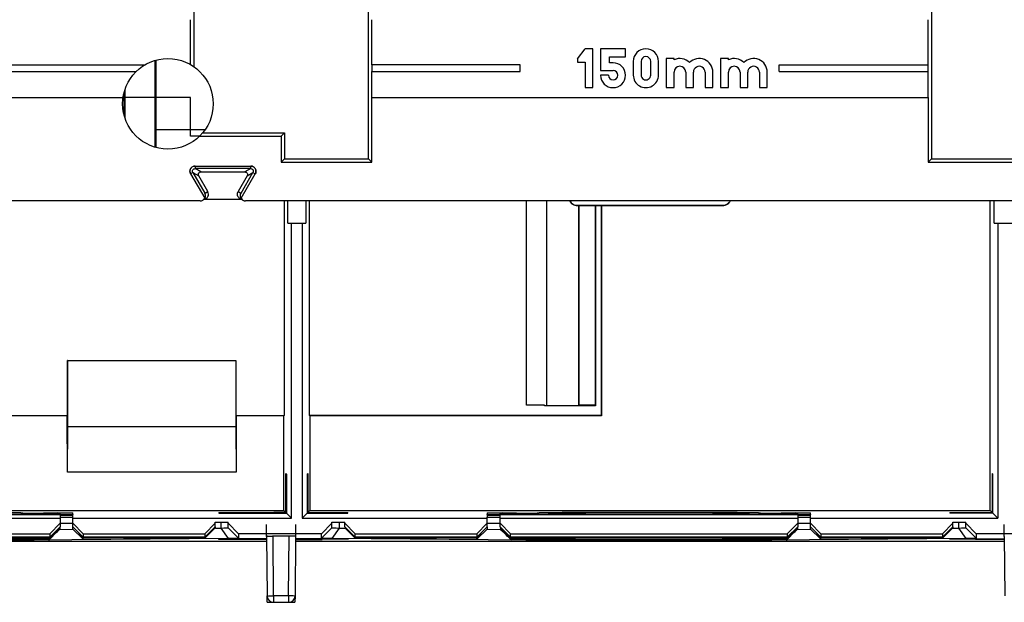
# Model space of a CAD drawing. Units: millimetres. Extents: x 0 to 420, y 0 to 297.
# Drawn here: x 214 to 229, y 151 to 160 of the extents above; entities that cross this region are included whole.
import ezdxf

# ---------------------------------------------------------------- set-up
doc = ezdxf.new("R2010")
doc.units = ezdxf.units.MM
doc.header["$LTSCALE"] = 23.1
for name, color, linetype in [('32087_0100_DXF_CONTINUOUS_LINE', 7, 'CONTINUOUS'), ('32089_0100_DXF_CONTINUOUS_LINE', 7, 'CONTINUOUS'), ('32090_0100_DXF_CONTINUOUS_LINE', 7, 'CONTINUOUS')]:
    doc.layers.add(name, color=color, linetype=linetype)

msp = doc.modelspace()

# ---------------------------------------------------------------- linework, layer by layer
at = {"layer": '32087_0100_DXF_CONTINUOUS_LINE', "color": 7, "linetype": 'CONTINUOUS'}
for p, q in [((216.39351, 163.96688), (216.39339, 159.47798)), ((219.09397, 158.05287), (219.09386, 163.61953)), ((227.79349, 163.37931), (227.79338, 158.05287)), ((216.34424, 159.50919), (216.34426, 160.20312)), ((219.1428, 159.50312), (219.1428, 160.20312)), ((227.74424, 159.50312), (227.74426, 160.20312)), ((222.32125, 159.59712), (222.44125, 159.75312)), ((222.56125, 159.75312), (222.44125, 159.75312)), ((222.56125, 159.15312), (222.56125, 159.75312)), ((223.06525, 159.75312), (222.68125, 159.75312)), ((222.68125, 159.75312), (222.68125, 159.41712)), ((222.81804, 159.62722), (223.06525, 159.62712)), ((222.81804, 159.53703), (222.81804, 159.62722)), ((223.06525, 159.62712), (223.06525, 159.75312)), ((209.11925, 159.50312), (215.63341, 159.50312)), ((221.43869, 159.50312), (219.14367, 159.50312)), ((219.14398, 159.50312), (219.14398, 159.40312)), ((221.43869, 159.40312), (221.43869, 159.50312)), ((222.32125, 159.59712), (222.32125, 159.54912)), ((222.32125, 159.54912), (222.44125, 159.54912)), ((222.44125, 159.54912), (222.44125, 159.15312)), ((222.87325, 159.53712), (222.81804, 159.53703)), ((223.18525, 159.55812), (223.18525, 159.34812)), ((223.30525, 159.55812), (223.30525, 159.34812)), ((223.45525, 159.34812), (223.45525, 159.55812)), ((223.57525, 159.34812), (223.57525, 159.55812)), ((223.81525, 159.60312), (223.69525, 159.60312)), ((223.69525, 159.60312), (223.69525, 159.15312)), ((223.81525, 159.58286), (223.81525, 159.60312)), ((224.65525, 159.60312), (224.53525, 159.60312)), ((224.53525, 159.60312), (224.53525, 159.15312)), ((224.65525, 159.58286), (224.65525, 159.60312)), ((225.43869, 159.50312), (227.74367, 159.50312)), ((225.43869, 159.40312), (225.43869, 159.50312)), ((227.74336, 159.40312), (227.74337, 159.50312)), ((209.11925, 159.40312), (215.50407, 159.40312)), ((219.1428, 159.00312), (219.1428, 159.40312)), ((219.14367, 159.40312), (221.43869, 159.40312)), ((222.68125, 159.41712), (222.87325, 159.41712)), ((222.80125, 159.34512), (222.68125, 159.34512)), ((223.81525, 159.15312), (223.81525, 159.39312)), ((223.99525, 159.39312), (223.99525, 159.15312)), ((224.11525, 159.15312), (224.11525, 159.39312)), ((224.29525, 159.39312), (224.29525, 159.15312)), ((224.41525, 159.15312), (224.41525, 159.39312)), ((224.65525, 159.15312), (224.65525, 159.39312)), ((224.83525, 159.39312), (224.83525, 159.15312)), ((224.95525, 159.15312), (224.95525, 159.39312)), ((225.13525, 159.39312), (225.13525, 159.15312)), ((225.25525, 159.15312), (225.25525, 159.39312)), ((225.43869, 159.40312), (227.74367, 159.40312)), ((227.74423, 159.00312), (227.74424, 159.40312)), ((222.44125, 159.15312), (222.56125, 159.15312)), ((223.69525, 159.15312), (223.81525, 159.15312)), ((223.99525, 159.15312), (224.11525, 159.15312)), ((224.29525, 159.15312), (224.41525, 159.15312)), ((224.53525, 159.15312), (224.65525, 159.15312)), ((224.83525, 159.15312), (224.95525, 159.15312)), ((225.13525, 159.15312), (225.25525, 159.15312)), ((208.24865, 159.00312), (215.30115, 159.00312)), ((219.14367, 159.00312), (227.74367, 159.00312)), ((219.14367, 158.00312), (219.14367, 159.00312)), ((227.74367, 159.00312), (227.74367, 158.00312)), ((216.52994, 158.45287), (217.79342, 158.45287)), ((217.74367, 158.40312), (217.79342, 158.45287)), ((217.79342, 158.45287), (217.79342, 158.05287)), ((216.48386, 158.40312), (217.74367, 158.40312)), ((217.74367, 158.40312), (217.74367, 158.00312)), ((217.74367, 158.00312), (217.79342, 158.05287)), ((217.74367, 158.00312), (219.14367, 158.00312)), ((217.79342, 158.05287), (219.09393, 158.05287)), ((219.09393, 158.05287), (219.14367, 158.00312)), ((227.74367, 158.00312), (227.79342, 158.05287)), ((227.74367, 158.00312), (229.14367, 158.00312)), ((227.79342, 158.05287), (229.09393, 158.05287)), ((216.34486, 157.82245), (216.56346, 157.44382)), ((216.41413, 157.94243), (217.27321, 157.94243)), ((216.50364, 157.85076), (217.1837, 157.85076)), ((217.12388, 157.44382), (217.34249, 157.82245)), ((216.60942, 157.54757), (216.46901, 157.79077)), ((217.21834, 157.79077), (217.07793, 157.54757)), ((216.49377, 157.40312), (208.24865, 157.40312)), ((216.58012, 157.43828), (216.54548, 157.41828)), ((216.56156, 157.42756), (217.12579, 157.42756)), ((217.14187, 157.41828), (217.10722, 157.43828)), ((229.69377, 157.40312), (217.19358, 157.40312))]:
    msp.add_line(p, q, dxfattribs=at)
at = {"layer": '32087_0100_DXF_CONTINUOUS_LINE', "linetype": 'CONTINUOUS'}
for p, q in [((216.34367, 159.00312), (215.30115, 159.00312)), ((216.34367, 158.40312), (216.34367, 159.00312)), ((216.48386, 158.40312), (216.34367, 158.40312))]:
    msp.add_line(p, q, dxfattribs=at)
at = {"layer": '32087_0100_DXF_CONTINUOUS_LINE', "color": 9, "linetype": 'CONTINUOUS'}
for p, q in [((216.3795, 157.84245), (216.34486, 157.82245)), ((216.3795, 157.84245), (216.46901, 157.79077)), ((216.3795, 157.84245), (216.56386, 157.52312)), ((216.41413, 157.94243), (216.41413, 157.90244)), ((217.27321, 157.90244), (216.41413, 157.90244)), ((216.50364, 157.85076), (216.41413, 157.90244)), ((217.12348, 157.52312), (217.30785, 157.84245)), ((217.27321, 157.90244), (217.1837, 157.85076)), ((217.21834, 157.79077), (217.30785, 157.84245)), ((217.27321, 157.90244), (217.27321, 157.94243)), ((217.30785, 157.84245), (217.34249, 157.82245)), ((216.56386, 157.52312), (216.56706, 157.52312)), ((216.56706, 157.52312), (216.60942, 157.54757)), ((217.07793, 157.54757), (217.12028, 157.52312))]:
    msp.add_line(p, q, dxfattribs=at)
at = {"layer": '32087_0100_DXF_CONTINUOUS_LINE', "color": 7, "linetype": 'CONTINUOUS'}
msp.add_circle((215.99397, 158.90313), 0.7, dxfattribs=at)
for centre, radius, start, end in [((223.38025, 159.55812), 0.195, 0.000001, 179.999999), ((223.38025, 159.55812), 0.075, 0.000002, 179.999998), ((222.87325, 159.34512), 0.192, 180.000001, 90), ((223.90525, 159.39312), 0.21, 44.415309, 115.376934), ((223.90525, 159.39312), 0.09, 359.999999, 179.999998), ((224.20525, 159.39312), 0.21, 359.999999, 135.584692), ((224.20525, 159.39312), 0.09, 359.999999, 180.000001), ((224.74525, 159.39312), 0.21, 44.415309, 115.376933), ((224.74525, 159.39312), 0.09, 359.999999, 179.999998), ((225.04525, 159.39312), 0.21, 359.999999, 135.584692), ((225.04525, 159.39312), 0.09, 359.999999, 180.000001), ((222.87325, 159.34512), 0.072, 180.000002, 89.999999), ((223.38025, 159.34812), 0.195, 179.999999, 0.000001), ((223.38025, 159.34812), 0.075, 179.999998, 0.000002)]:
    msp.add_arc(centre, radius, start, end, dxfattribs=at)
at = {"layer": '32087_0100_DXF_CONTINUOUS_LINE', "linetype": 'CONTINUOUS'}
for points in [[(216.34486, 157.82245, 11.06501), (216.33785, 157.8346, 11.06501), (216.33068, 157.86178, 11.06501), (216.34147, 157.90481, 11.06501), (216.37281, 157.93574, 11.06501), (216.40182, 157.94243, 11.06501), (216.41413, 157.94243, 11.06501)], [(217.27321, 157.94243, 11.06501), (217.28725, 157.94243, 11.06501), (217.31437, 157.93505, 11.06501), (217.34624, 157.90419, 11.06501), (217.35735, 157.86158, 11.06501), (217.34864, 157.83311, 11.06501), (217.34249, 157.82245, 11.06501)]]:
    msp.add_open_spline(points, degree=3, knots=[0, 0, 0, 0, 0.25425303, 0.48162784, 0.77694262, 1, 1, 1, 1], dxfattribs=at)
at = {"layer": '32087_0100_DXF_CONTINUOUS_LINE', "color": 9, "linetype": 'CONTINUOUS'}
for points, knots in [([(216.41413, 157.94243), (216.40039, 157.94243), (216.37225, 157.93502), (216.34161, 157.90433), (216.33036, 157.86245), (216.33799, 157.83436), (216.34486, 157.82245)], [0, 0, 0, 0, 0.24897719, 0.49988275, 0.75096987, 1, 1, 1, 1]), ([(216.3795, 157.84245), (216.37584, 157.84878), (216.37208, 157.86358), (216.37865, 157.88463), (216.39411, 157.89906), (216.40757, 157.90244), (216.41413, 157.90244)], [0, 0, 0, 0, 0.26501312, 0.52085521, 0.76223339, 1, 1, 1, 1]), ([(217.34249, 157.82245), (217.34936, 157.83436), (217.357, 157.86243), (217.34575, 157.90431), (217.3151, 157.935), (217.28696, 157.94243), (217.27321, 157.94243)], [0, 0, 0, 0, 0.24897879, 0.49988382, 0.75096994, 1, 1, 1, 1]), ([(217.27321, 157.90244), (217.28053, 157.90244), (217.29523, 157.8983), (217.31017, 157.88208), (217.31494, 157.86148), (217.31113, 157.84813), (217.30785, 157.84245)], [0, 0, 0, 0, 0.26501312, 0.52085521, 0.76223339, 1, 1, 1, 1])]:
    msp.add_open_spline(points, degree=3, knots=knots, dxfattribs=at)
at = {"layer": '32087_0100_DXF_CONTINUOUS_LINE', "color": 7, "linetype": 'CONTINUOUS'}
for points, knots in [([(216.46901, 157.79077), (216.46555, 157.79675), (216.46222, 157.81073), (216.4663, 157.83228), (216.48291, 157.84664), (216.49674, 157.85076), (216.50364, 157.85076)], [0, 0, 0, 0, 0.24933936, 0.49904667, 0.75061157, 1, 1, 1, 1]), ([(217.1837, 157.85076), (217.19061, 157.85076), (217.20439, 157.84666), (217.22101, 157.83235), (217.22514, 157.81079), (217.22179, 157.79675), (217.21834, 157.79077)], [0, 0, 0, 0, 0.24933936, 0.49904668, 0.75061157, 1, 1, 1, 1]), ([(216.56346, 157.44382), (216.56734, 157.45069), (216.57361, 157.46678), (216.57523, 157.49472), (216.569, 157.51397), (216.56386, 157.52312)], [0, 0, 0, 0, 0.28677933, 0.61832942, 1, 1, 1, 1]), ([(216.5988, 157.45254), (216.60374, 157.45773), (216.61607, 157.47479), (216.62391, 157.50927), (216.61601, 157.53615), (216.60942, 157.54757)], [0, 0, 0, 0, 0.20916438, 0.61003353, 1, 1, 1, 1]), ([(217.08859, 157.45314), (217.08386, 157.45824), (217.07188, 157.47506), (217.06371, 157.50908), (217.07128, 157.53606), (217.07793, 157.54757)], [0, 0, 0, 0, 0.20518222, 0.60387479, 1, 1, 1, 1]), ([(217.12388, 157.44382), (217.12154, 157.44798), (217.11742, 157.45704), (217.11367, 157.47202), (217.11284, 157.48852), (217.11566, 157.5061), (217.12035, 157.51754), (217.12348, 157.52312)], [0, 0, 0, 0, 0.17297966, 0.35911425, 0.5566836, 0.76793598, 1, 1, 1, 1]), ([(216.49377, 157.40312), (216.50326, 157.40312), (216.52228, 157.40656), (216.54689, 157.42111), (216.55894, 157.4358), (216.56346, 157.44382)], [0, 0, 0, 0, 0.33842045, 0.67173301, 1, 1, 1, 1]), ([(216.58035, 157.43811), (216.58086, 157.43841), (216.58765, 157.44234), (216.59382, 157.44729), (216.5988, 157.45254)], [0, 0, 0, 0, 0.07572336, 1, 1, 1, 1]), ([(217.10706, 157.43838), (217.10634, 157.4388), (217.09954, 157.44287), (217.0934, 157.44796), (217.08859, 157.45314)], [0, 0, 0, 0, 0.1048681, 1, 1, 1, 1]), ([(217.12388, 157.44382), (217.12855, 157.43556), (217.14085, 157.42072), (217.16559, 157.40642), (217.18431, 157.40312), (217.19358, 157.40312)], [0, 0, 0, 0, 0.33833722, 0.66969004, 1, 1, 1, 1])]:
    msp.add_open_spline(points, degree=3, knots=knots, dxfattribs=at)
at = {"layer": '32087_0100_DXF_CONTINUOUS_LINE', "linetype": 'CONTINUOUS'}
for points in [[(216.49377, 157.40312, 11.06501), (216.52067, 157.40312, 11.06501), (216.55025, 157.42039, 11.06501), (216.56346, 157.44382, 11.06501)], [(217.12388, 157.44382, 11.06501), (217.1371, 157.42039, 11.06501), (217.16667, 157.40312, 11.06501), (217.19358, 157.40312, 11.06501)]]:
    msp.add_open_spline(points, degree=3, dxfattribs=at)
at = {"layer": '32089_0100_DXF_CONTINUOUS_LINE', "color": 7, "linetype": 'CONTINUOUS'}
for p, q in [((216.56687, 158.50253), (215.80854, 158.50253)), ((217.7887, 157.40312), (217.7887, 154.08531)), ((217.84717, 157.06084), (217.84717, 157.40312)), ((218.12499, 157.40312), (218.12499, 157.06084)), ((218.18346, 154.08531), (218.18346, 157.40312)), ((221.53425, 154.24444), (221.53425, 157.40312)), ((221.84228, 157.40312), (221.84228, 154.24304)), ((228.70127, 152.62095), (228.70127, 157.40312)), ((228.76236, 157.06084), (228.76236, 157.40312)), ((222.33983, 157.33265), (222.33983, 154.24304)), ((222.34891, 154.24444), (222.34891, 157.33265)), ((222.59844, 157.33265), (222.59844, 154.24444)), ((222.60367, 157.33265), (222.60367, 154.2392)), ((222.69106, 157.33265), (222.69106, 154.08531)), ((222.69367, 157.33265), (222.69367, 154.08269)), ((217.84717, 157.06084), (218.12499, 157.06084)), ((217.90564, 152.50139), (217.90564, 157.06084)), ((218.06652, 157.06084), (218.06652, 152.50139)), ((228.76236, 157.06084), (229.04018, 157.06084)), ((228.82083, 157.06084), (228.82083, 152.50139)), ((214.44279, 154.93906), (217.04456, 154.93906)), ((214.44628, 154.93557), (214.44279, 154.93906)), ((214.44279, 154.08531), (214.44279, 154.93906)), ((214.44628, 154.93557), (217.04107, 154.93557)), ((214.44628, 153.91392), (214.44628, 154.93557)), ((217.04456, 154.93906), (217.04107, 154.93557)), ((217.04107, 154.93557), (217.04107, 153.91392)), ((217.04456, 154.93906), (217.04456, 154.08531)), ((221.81599, 154.24444), (221.53425, 154.24444)), ((221.81599, 154.2392), (221.81599, 154.24444)), ((222.60367, 154.2392), (221.81599, 154.2392)), ((222.33983, 154.24304), (222.34367, 154.2392)), ((222.34367, 154.2392), (222.34891, 154.24444)), ((222.59844, 154.24444), (222.34891, 154.24444)), ((222.59844, 154.24444), (222.60367, 154.2392)), ((208.79629, 154.08531), (214.44279, 154.08531)), ((214.44017, 153.21392), (214.43895, 154.08147)), ((214.44017, 154.08269), (214.44279, 154.08531)), ((217.04456, 154.08531), (217.7887, 154.08531)), ((217.04718, 154.08269), (217.04456, 154.08531)), ((217.78608, 154.08269), (217.04718, 154.08269)), ((217.04718, 154.08269), (217.04718, 153.21392)), ((217.7887, 154.08531), (217.78608, 154.08269)), ((217.78608, 152.62095), (217.78608, 154.08269)), ((222.69106, 154.08531), (218.18346, 154.08531)), ((218.18608, 154.08269), (218.18346, 154.08531)), ((222.69367, 154.08269), (218.18608, 154.08269)), ((218.18608, 154.08269), (218.18608, 152.62095)), ((222.69367, 154.08269), (222.69106, 154.08531)), ((214.44017, 153.21392), (214.44628, 153.91392)), ((217.04107, 153.91392), (214.44628, 153.91392)), ((217.04107, 153.91392), (217.04718, 153.21392)), ((217.04718, 153.21392), (214.44017, 153.21392)), ((217.81753, 152.5895), (217.81757, 153.19221)), ((217.81757, 153.19221), (217.82702, 153.18276)), ((217.82702, 153.18276), (217.82707, 152.57996)), ((218.14513, 153.18276), (218.14509, 152.57996)), ((218.14513, 153.18276), (218.15458, 153.19221)), ((218.15458, 153.19221), (218.15463, 152.5895)), ((228.73277, 153.19221), (228.73272, 152.5895)), ((228.73277, 153.19221), (228.74221, 153.18276)), ((228.74226, 152.57996), (228.74221, 153.18276)), ((208.95513, 152.62095), (217.78608, 152.62095)), ((209.72637, 152.55724), (214.32637, 152.55724)), ((214.32637, 152.5555), (209.72637, 152.5555)), ((209.72637, 152.50139), (214.32637, 152.50139)), ((213.72205, 152.58374), (213.5805, 152.58251)), ((214.32637, 152.58167), (214.52637, 152.58167)), ((214.32637, 152.56335), (214.32637, 152.58096)), ((214.32637, 152.55898), (214.52637, 152.55898)), ((214.32637, 152.55375), (214.32637, 152.5555)), ((214.32637, 152.54938), (214.52637, 152.54938)), ((214.32637, 152.54938), (214.32637, 152.52321)), ((214.32637, 152.51884), (214.52637, 152.51884)), ((214.32637, 152.51884), (214.32637, 152.36728)), ((214.52637, 152.56335), (214.52637, 152.58167)), ((214.52637, 152.55898), (214.52637, 152.55375)), ((214.52637, 152.52321), (214.52637, 152.54938)), ((214.52637, 152.36728), (214.52637, 152.51884)), ((214.52637, 152.50139), (217.90564, 152.50139)), ((216.78094, 152.586), (216.78083, 152.57996)), ((216.78083, 152.57996), (217.82707, 152.57996)), ((216.78094, 152.586), (217.62995, 152.586)), ((217.62989, 152.57996), (217.62995, 152.586)), ((217.81753, 152.5895), (217.63001, 152.5895)), ((217.81753, 152.5895), (217.78608, 152.62095)), ((217.90564, 152.50139), (217.82707, 152.57996)), ((218.06652, 152.50139), (218.14509, 152.57996)), ((218.06652, 152.50139), (220.92637, 152.50139)), ((218.14509, 152.57996), (218.7739, 152.57996)), ((218.15463, 152.5895), (218.18608, 152.62095)), ((218.15463, 152.5895), (218.37374, 152.5895)), ((218.18608, 152.62095), (228.70127, 152.62095)), ((218.3738, 152.586), (218.7738, 152.586)), ((218.3738, 152.586), (218.37385, 152.57996)), ((218.7739, 152.57996), (218.7738, 152.586)), ((220.92637, 152.58167), (221.12637, 152.58167)), ((220.92637, 152.58167), (220.92637, 152.56335)), ((220.92637, 152.55898), (221.12637, 152.55898)), ((220.92637, 152.55375), (220.92637, 152.55898)), ((220.92637, 152.54938), (221.12637, 152.54938)), ((220.92637, 152.54938), (220.92637, 152.52321)), ((220.92637, 152.51884), (221.12637, 152.51884)), ((220.92637, 152.36728), (220.92637, 152.51884)), ((221.12637, 152.58096), (221.12637, 152.56335)), ((221.12637, 152.55724), (225.72637, 152.55724)), ((225.72637, 152.5555), (221.12637, 152.5555)), ((221.12637, 152.5555), (221.12637, 152.55375)), ((221.12637, 152.52321), (221.12637, 152.54938)), ((221.12637, 152.36728), (221.12637, 152.51884)), ((221.12637, 152.50139), (225.72637, 152.50139)), ((221.87224, 152.58251), (221.7307, 152.58374)), ((225.12205, 152.58374), (224.9805, 152.58251)), ((225.72637, 152.58167), (225.92637, 152.58167)), ((225.72637, 152.56335), (225.72637, 152.58096)), ((225.72637, 152.55898), (225.92637, 152.55898)), ((225.72637, 152.55375), (225.72637, 152.5555)), ((225.72637, 152.54938), (225.92637, 152.54938)), ((225.72637, 152.54938), (225.72637, 152.52321)), ((225.72637, 152.51884), (225.92637, 152.51884)), ((225.72637, 152.51884), (225.72637, 152.36728)), ((225.92637, 152.56335), (225.92637, 152.58167)), ((225.92637, 152.55898), (225.92637, 152.55375)), ((225.92637, 152.52321), (225.92637, 152.54938)), ((225.92637, 152.36728), (225.92637, 152.51884)), ((225.92637, 152.50139), (228.82083, 152.50139)), ((228.07895, 152.586), (228.07884, 152.57996)), ((228.74226, 152.57996), (228.07884, 152.57996)), ((228.07895, 152.586), (228.47895, 152.586)), ((228.47895, 152.586), (228.4789, 152.57996)), ((228.47901, 152.5895), (228.73272, 152.5895)), ((228.70127, 152.62095), (228.73272, 152.5895)), ((228.74226, 152.57996), (228.82083, 152.50139)), ((214.16637, 152.26138), (214.32637, 152.42139)), ((214.16637, 152.20867), (214.32637, 152.36728)), ((214.32637, 152.36553), (214.16637, 152.20413)), ((214.32637, 152.34262), (214.2998, 152.31589)), ((214.31339, 152.3426), (214.32637, 152.34262)), ((214.31496, 152.32672), (214.52671, 152.32857)), ((214.32629, 152.3549), (214.32637, 152.35506)), ((214.52637, 152.41884), (214.32637, 152.41884)), ((214.32637, 152.3398), (214.32637, 152.36553)), ((214.52637, 152.42139), (214.68637, 152.26138)), ((214.52637, 152.36728), (214.68637, 152.20867)), ((214.68637, 152.20413), (214.52637, 152.36553)), ((214.52637, 152.33104), (214.52637, 152.36553)), ((214.52637, 152.33104), (214.68637, 152.1744)), ((216.56637, 152.26138), (216.72637, 152.42139)), ((216.72637, 152.36727), (216.56637, 152.20867)), ((216.72637, 152.36553), (216.56637, 152.20413)), ((216.72637, 152.35096), (216.57522, 152.19982)), ((216.72637, 152.44139), (216.92637, 152.44139)), ((216.72637, 152.36728), (216.72637, 152.44139)), ((216.72637, 152.36553), (216.72637, 152.35096)), ((216.72654, 152.34777), (216.80922, 152.34849)), ((216.92637, 152.35096), (216.92637, 152.44139)), ((216.92637, 152.42139), (217.08637, 152.26138)), ((218.36637, 152.26138), (218.52637, 152.42139)), ((218.52637, 152.44139), (218.72637, 152.44139)), ((218.52637, 152.35096), (218.52637, 152.44139)), ((218.64353, 152.34849), (218.72635, 152.34777)), ((218.72637, 152.36728), (218.72637, 152.44139)), ((218.72637, 152.42139), (218.88637, 152.26138)), ((218.72637, 152.36728), (218.88637, 152.20867)), ((218.72637, 152.36553), (218.88637, 152.20413)), ((218.88637, 152.19097), (218.72637, 152.35096)), ((220.76637, 152.26138), (220.92637, 152.42139)), ((220.92637, 152.36727), (220.76637, 152.20867)), ((220.92637, 152.36553), (220.76637, 152.20413)), ((220.76637, 152.1744), (220.92637, 152.33104)), ((220.92605, 152.32857), (221.13779, 152.32672)), ((221.12637, 152.41884), (220.92637, 152.41884)), ((220.92637, 152.36553), (220.92637, 152.33104)), ((221.12637, 152.42139), (221.28637, 152.26138)), ((221.28637, 152.20867), (221.12637, 152.36727)), ((221.28637, 152.20413), (221.12637, 152.36553)), ((221.12637, 152.35506), (221.12646, 152.35491)), ((221.12637, 152.34262), (221.13937, 152.3426)), ((221.28637, 152.18127), (221.12657, 152.34242)), ((225.56637, 152.26138), (225.72637, 152.42139)), ((225.56637, 152.20867), (225.72637, 152.36728)), ((225.72637, 152.36553), (225.56637, 152.20413)), ((225.72637, 152.34262), (225.6998, 152.31589)), ((225.71339, 152.3426), (225.72637, 152.34262)), ((225.71496, 152.32672), (225.92671, 152.32857)), ((225.72629, 152.3549), (225.72637, 152.35506)), ((225.92637, 152.41884), (225.72637, 152.41884)), ((225.72637, 152.3398), (225.72637, 152.36553)), ((225.92637, 152.42139), (226.08637, 152.26138)), ((225.92637, 152.36728), (226.08637, 152.20867)), ((226.08637, 152.20413), (225.92637, 152.36553)), ((225.92637, 152.33104), (225.92637, 152.36553)), ((225.92637, 152.33104), (226.08637, 152.1744)), ((227.96637, 152.26138), (228.12637, 152.42139)), ((228.12637, 152.36727), (227.96637, 152.20867)), ((228.12637, 152.36553), (227.96637, 152.20413)), ((228.12637, 152.35096), (227.97522, 152.19982)), ((228.12637, 152.44139), (228.32637, 152.44139)), ((228.12637, 152.36728), (228.12637, 152.44139)), ((228.12637, 152.36553), (228.12637, 152.35096)), ((228.12654, 152.34777), (228.20922, 152.34849)), ((228.32637, 152.35096), (228.32637, 152.44139)), ((228.32637, 152.42139), (228.48637, 152.26138)), ((209.88637, 152.26138), (214.16637, 152.26138)), ((214.16637, 152.20867), (209.88637, 152.20867)), ((209.88637, 152.20413), (214.16637, 152.20413)), ((216.92305, 152.18751), (213.90798, 152.16119)), ((214.16626, 152.1949), (214.16637, 152.19507)), ((214.2998, 152.31589), (214.16637, 152.18127)), ((214.16637, 152.26138), (214.16637, 152.20867)), ((214.16637, 152.20413), (214.16637, 152.19507)), ((214.68637, 152.26138), (216.56637, 152.26138)), ((214.68637, 152.26138), (214.68637, 152.20867)), ((216.56637, 152.20867), (214.68637, 152.20867)), ((214.68637, 152.20413), (216.56637, 152.20413)), ((214.68637, 152.1744), (214.68637, 152.20413)), ((214.68637, 152.1744), (216.55535, 152.19071)), ((216.56637, 152.26138), (216.56637, 152.20867)), ((216.56637, 152.20413), (216.56637, 152.19097)), ((217.51855, 152.18284), (216.77737, 152.18284)), ((216.77737, 152.18284), (216.77737, 152.17673)), ((216.77737, 152.17673), (217.51855, 152.17673)), ((218.36637, 152.26138), (217.08637, 152.26138)), ((217.08637, 152.26138), (217.08637, 152.19097)), ((217.51843, 152.22018), (217.52646, 151.30005)), ((217.87902, 152.22183), (217.60902, 152.22183)), ((217.62641, 151.30005), (217.61999, 152.2219)), ((217.85782, 151.30005), (217.86583, 152.22194)), ((217.96581, 152.22018), (217.95778, 151.30005)), ((218.77737, 152.18284), (217.96568, 152.18284)), ((217.96568, 152.17324), (218.37737, 152.17324)), ((218.36637, 152.19097), (218.36637, 152.26138)), ((218.37732, 152.18284), (218.37737, 152.17673)), ((218.77737, 152.17673), (218.37737, 152.17673)), ((221.54477, 152.16119), (218.52969, 152.18751)), ((218.77737, 152.18284), (218.77737, 152.17673)), ((218.88637, 152.26138), (220.76637, 152.26138)), ((218.88637, 152.20867), (218.88637, 152.26138)), ((220.76637, 152.20867), (218.88637, 152.20867)), ((218.88637, 152.20413), (220.76637, 152.20413)), ((218.88637, 152.19097), (218.88637, 152.20413)), ((218.89739, 152.19071), (220.76637, 152.1744)), ((220.76637, 152.26138), (220.76637, 152.20867)), ((220.76637, 152.1744), (220.76637, 152.20413)), ((221.28637, 152.26138), (225.56637, 152.26138)), ((221.28637, 152.20867), (221.28637, 152.26138)), ((225.56637, 152.20867), (221.28637, 152.20867)), ((221.28637, 152.20413), (225.56637, 152.20413)), ((221.28637, 152.20413), (221.28637, 152.19507)), ((221.28637, 152.19507), (221.28648, 152.1949)), ((228.32305, 152.18751), (225.30798, 152.16119)), ((225.56626, 152.1949), (225.56637, 152.19507)), ((225.6998, 152.31589), (225.56637, 152.18127)), ((225.56637, 152.26138), (225.56637, 152.20867)), ((225.56637, 152.20413), (225.56637, 152.19507)), ((226.08637, 152.26138), (227.96637, 152.26138)), ((226.08637, 152.26138), (226.08637, 152.20867)), ((227.96637, 152.20867), (226.08637, 152.20867)), ((226.08637, 152.20413), (227.96637, 152.20413)), ((226.08637, 152.1744), (226.08637, 152.20413)), ((226.08637, 152.1744), (227.95535, 152.19071)), ((227.96637, 152.26138), (227.96637, 152.20867)), ((227.96637, 152.20413), (227.96637, 152.19097)), ((228.07538, 152.18284), (228.91871, 152.18284)), ((228.07538, 152.17673), (228.07538, 152.18284)), ((228.47538, 152.17673), (228.07538, 152.17673)), ((228.47543, 152.18284), (228.47538, 152.17673)), ((228.91871, 152.17324), (228.47538, 152.17324)), ((229.76637, 152.26138), (228.48637, 152.26138)), ((228.48637, 152.26138), (228.48637, 152.19097)), ((228.91859, 152.22018), (228.92662, 151.30005)), ((217.51912, 152.14096), (208.84077, 152.14096)), ((228.91928, 152.14096), (217.96511, 152.14096)), ((217.85782, 151.30005), (217.62641, 151.30005)), ((217.62646, 151.20092), (217.85778, 151.20092))]:
    msp.add_line(p, q, dxfattribs=at)
at = {"layer": '32089_0100_DXF_CONTINUOUS_LINE', "color": 9, "linetype": 'CONTINUOUS'}
for p, q in [((214.32616, 152.34148), (214.16616, 152.18149)), ((216.80922, 152.44139), (216.80922, 152.34849)), ((216.80922, 152.34849), (216.92305, 152.18751)), ((217.08637, 152.19097), (216.92637, 152.35096)), ((218.52637, 152.35096), (218.36637, 152.19097)), ((218.52969, 152.18751), (218.64353, 152.34849)), ((218.64353, 152.34849), (218.64353, 152.44139)), ((221.12659, 152.34148), (221.28659, 152.18149)), ((225.72616, 152.34148), (225.56616, 152.18149)), ((228.20922, 152.44139), (228.20922, 152.34849)), ((228.20922, 152.34849), (228.32305, 152.18751)), ((228.48637, 152.19097), (228.32637, 152.35096)), ((214.16638, 152.18128), (214.15902, 152.19386)), ((221.29233, 152.19148), (221.28636, 152.18128)), ((225.56638, 152.18128), (225.55902, 152.19386)), ((217.62646, 151.30005), (217.62646, 151.20092)), ((217.85778, 151.30005), (217.85778, 151.20092))]:
    msp.add_line(p, q, dxfattribs=at)
at = {"layer": '32089_0100_DXF_CONTINUOUS_LINE', "linetype": 'CONTINUOUS'}
for p, q in [((217.51843, 152.22018), (217.51685, 152.40092)), ((217.96738, 152.40092), (217.96581, 152.22018)), ((228.91859, 152.22018), (228.91701, 152.40092)), ((217.52732, 151.20092), (217.52646, 151.30005)), ((217.95778, 151.30005), (217.95691, 151.20092)), ((217.52732, 151.20092), (217.62646, 151.20092)), ((217.85778, 151.20092), (217.95691, 151.20092))]:
    msp.add_line(p, q, dxfattribs=at)
at = {"layer": '32089_0100_DXF_CONTINUOUS_LINE', "color": 7, "linetype": 'CONTINUOUS'}
msp.add_lwpolyline([(217.96581, 152.22018), (217.96551, 152.22024), (217.96464, 152.22031), (217.9632, 152.22038), (217.96119, 152.22044), (217.95862, 152.2205), (217.9555, 152.22056)], dxfattribs=at)
for centre, start, end in [((217.62646, 151.30092), 180.5, 269.999999), ((217.85778, 151.30092), 270, 359.5)]:
    msp.add_arc(centre, 0.1, start, end, dxfattribs=at)
for points, knots in [([(213.72205, 152.58374), (213.57495, 152.58493), (213.25765, 152.5869), (212.76107, 152.58875), (212.23427, 152.58962), (211.70926, 152.58951), (211.21124, 152.5885), (210.75469, 152.58666), (210.46656, 152.58484), (210.3307, 152.58374)], [0, 0, 0, 0, 0.13013182, 0.2806872, 0.43927226, 0.59613225, 0.74511371, 0.87981348, 1, 1, 1, 1]), ([(213.72192, 152.58128), (213.80661, 152.58047), (213.92011, 152.57571), (214.04529, 152.58011), (214.07891, 152.58004)], [0, 0, 0, 0, 0.71947344, 1, 1, 1, 1]), ([(214.27918, 152.58004), (214.26436, 152.57805), (214.22529, 152.58075), (214.17227, 152.57944), (214.11964, 152.57991), (214.08655, 152.58007), (214.07183, 152.58026)], [0, 0, 0, 0, 0.2437066, 0.52027345, 0.78701588, 1, 1, 1, 1]), ([(214.07891, 152.58004), (214.1095, 152.57998), (214.17811, 152.57731), (214.23997, 152.5572), (214.3258, 152.58118), (214.32636, 152.56824)], [0, 0, 0, 0, 0.35900009, 0.83932616, 1, 1, 1, 1]), ([(214.32637, 152.58096), (214.32637, 152.57685), (214.30098, 152.58539), (214.2894, 152.58142), (214.27918, 152.58004)], [0, 0, 0, 0, 0.26140001, 1, 1, 1, 1]), ([(221.38092, 152.58026), (221.36655, 152.58008), (221.33365, 152.57991), (221.28105, 152.57944), (221.22783, 152.58075), (221.17616, 152.57721), (221.15212, 152.58536), (221.12664, 152.57677), (221.12638, 152.58072)], [0, 0, 0, 0, 0.16956101, 0.38883826, 0.61616615, 0.8135924, 0.95047209, 1, 1, 1, 1]), ([(221.16411, 152.57133), (221.21658, 152.56104), (221.27112, 152.57851), (221.34421, 152.58029), (221.381, 152.57998)], [0, 0, 0, 0, 0.51486829, 1, 1, 1, 1]), ([(221.381, 152.57998), (221.41038, 152.57973), (221.53282, 152.57569), (221.64394, 152.58045), (221.73083, 152.58128)], [0, 0, 0, 0, 0.24695752, 1, 1, 1, 1]), ([(225.12205, 152.58374), (224.97495, 152.58493), (224.65765, 152.5869), (224.16107, 152.58875), (223.63427, 152.58962), (223.10926, 152.58951), (222.61124, 152.5885), (222.15469, 152.58666), (221.86656, 152.58484), (221.7307, 152.58374)], [0, 0, 0, 0, 0.13013183, 0.28068723, 0.43927231, 0.5961323, 0.74511374, 0.8798135, 1, 1, 1, 1]), ([(221.87224, 152.58251), (222.00176, 152.58355), (222.3005, 152.58541), (222.7626, 152.58711), (223.25725, 152.58788), (223.73673, 152.58775), (224.18768, 152.58679), (224.5996, 152.58512), (224.85747, 152.58349), (224.9805, 152.58251)], [0, 0, 0, 0, 0.12500522, 0.28834173, 0.44600237, 0.6024281, 0.75110953, 0.88124518, 1, 1, 1, 1]), ([(225.12192, 152.58128), (225.20661, 152.58047), (225.32011, 152.57571), (225.44529, 152.58011), (225.47891, 152.58004)], [0, 0, 0, 0, 0.71947342, 1, 1, 1, 1]), ([(225.67918, 152.58004), (225.66436, 152.57805), (225.62529, 152.58075), (225.57227, 152.57944), (225.51964, 152.57991), (225.48655, 152.58007), (225.47183, 152.58026)], [0, 0, 0, 0, 0.2437066, 0.52027345, 0.78701589, 1, 1, 1, 1]), ([(225.47891, 152.58004), (225.5095, 152.57998), (225.57811, 152.57731), (225.63997, 152.5572), (225.7258, 152.58118), (225.72636, 152.56824)], [0, 0, 0, 0, 0.35900012, 0.83932623, 1, 1, 1, 1]), ([(225.72637, 152.58096), (225.72637, 152.57685), (225.70098, 152.58539), (225.6894, 152.58142), (225.67918, 152.58004)], [0, 0, 0, 0, 0.26139987, 1, 1, 1, 1]), ([(214.18198, 152.19306), (214.20347, 152.21455), (214.25163, 152.26271), (214.29979, 152.31086), (214.32645, 152.33753)], [0, 0, 0, 0, 0.44626062, 1, 1, 1, 1]), ([(214.19135, 152.22004), (214.20969, 152.23838), (214.2547, 152.28339), (214.29971, 152.3284), (214.32637, 152.35506)], [0, 0, 0, 0, 0.40750877, 1, 1, 1, 1]), ([(216.80922, 152.34849), (216.82579, 152.34869), (216.84913, 152.34894), (216.87798, 152.34932), (216.89484, 152.34949), (216.90768, 152.34994), (216.91796, 152.34976), (216.92232, 152.35088), (216.92637, 152.3503), (216.92637, 152.35096)], [0, 0, 0, 0, 0.4241778, 0.59652068, 0.73989019, 0.85251019, 0.93376126, 0.9830478, 1, 1, 1, 1]), ([(218.52637, 152.35096), (218.52637, 152.35029), (218.53047, 152.35088), (218.53486, 152.34976), (218.54523, 152.34994), (218.55812, 152.34949), (218.575, 152.34932), (218.60376, 152.34893), (218.62702, 152.34869), (218.64353, 152.34849)], [0, 0, 0, 0, 0.01709802, 0.06681514, 0.14876917, 0.26235211, 0.4055452, 0.57744196, 1, 1, 1, 1]), ([(221.27077, 152.19306), (221.24928, 152.21455), (221.20112, 152.26271), (221.15296, 152.31086), (221.1263, 152.33753)], [0, 0, 0, 0, 0.44626062, 1, 1, 1, 1]), ([(221.12637, 152.35506), (221.15304, 152.3284), (221.19883, 152.28261), (221.24461, 152.23683), (221.26373, 152.21771)], [0, 0, 0, 0, 0.58241081, 1, 1, 1, 1]), ([(225.58198, 152.19306), (225.60347, 152.21455), (225.65163, 152.26271), (225.69979, 152.31086), (225.72645, 152.33753)], [0, 0, 0, 0, 0.44626062, 1, 1, 1, 1]), ([(225.59135, 152.22005), (225.60969, 152.23838), (225.6547, 152.28339), (225.69971, 152.3284), (225.72637, 152.35506)], [0, 0, 0, 0, 0.40750214, 1, 1, 1, 1]), ([(228.20922, 152.34849), (228.22579, 152.34869), (228.24913, 152.34894), (228.27798, 152.34932), (228.29484, 152.34949), (228.30768, 152.34994), (228.31796, 152.34976), (228.32232, 152.35088), (228.32637, 152.3503), (228.32637, 152.35096)], [0, 0, 0, 0, 0.4241778, 0.59652067, 0.73989018, 0.85251018, 0.93376125, 0.98304779, 1, 1, 1, 1]), ([(214.16637, 152.18127), (214.04251, 152.17981), (213.7692, 152.17731), (213.32761, 152.17463), (212.8299, 152.17276), (212.2977, 152.1718), (211.75385, 152.17181), (211.22179, 152.17276), (210.72439, 152.17463), (210.28316, 152.17732), (210.01013, 152.17981), (209.88637, 152.18127)], [0, 0, 0, 0, 0.08682643, 0.19157596, 0.30952572, 0.43568828, 0.56460443, 0.69072597, 0.80862122, 0.91324747, 1, 1, 1, 1]), ([(210.09805, 152.18697), (210.17235, 152.17626), (210.388, 152.18859), (210.71244, 152.17805), (211.11515, 152.17868), (211.55955, 152.17647), (212.02862, 152.17635), (212.49737, 152.17648), (212.94096, 152.17869), (213.34272, 152.17807), (213.6663, 152.18859), (213.88137, 152.1763), (213.95545, 152.18698)], [0, 0, 0, 0, 0.06619439, 0.1541209, 0.25942609, 0.37688176, 0.5005197, 0.62405166, 0.74126288, 0.84628543, 0.93400873, 1, 1, 1, 1]), ([(210.21436, 152.16301), (210.2597, 152.16308), (210.42755, 152.16986), (210.71276, 152.16059), (211.11581, 152.16123), (211.56041, 152.15902), (212.02923, 152.1589), (212.49726, 152.15903), (212.94034, 152.16124), (213.342, 152.16061), (213.62652, 152.16986), (213.79398, 152.1631), (213.83917, 152.16303)], [0, 0, 0, 0, 0.03696773, 0.13089292, 0.24341411, 0.36885922, 0.50078393, 0.63239472, 0.75717976, 0.86941161, 0.96314546, 1, 1, 1, 1]), ([(216.55535, 152.19071), (216.55699, 152.19073), (216.55967, 152.19084), (216.56345, 152.19065), (216.56496, 152.19112), (216.56637, 152.19075), (216.56637, 152.19097)], [0, 0, 0, 0, 0.44512488, 0.75960969, 0.9415703, 1, 1, 1, 1]), ([(217.08637, 152.19097), (217.08637, 152.19073), (217.085, 152.19075), (217.08344, 152.19037), (217.07987, 152.19024), (217.07297, 152.18984), (217.06081, 152.18949), (217.04256, 152.18903), (217.01924, 152.18862), (216.97885, 152.18804), (216.94625, 152.18771), (216.92305, 152.18751)], [0, 0, 0, 0, 0.00435063, 0.0166871, 0.03708522, 0.06550792, 0.146222, 0.25839698, 0.40157161, 0.57407466, 1, 1, 1, 1]), ([(217.53255, 152.22116), (217.53255, 152.22879), (217.56014, 152.21785), (217.58039, 152.22306), (217.59957, 152.22183), (217.60902, 152.22183)], [0, 0, 0, 0, 0.29947033, 0.62924043, 1, 1, 1, 1]), ([(217.9555, 152.22116), (217.95549, 152.22716), (217.93162, 152.21805), (217.91165, 152.22345), (217.89042, 152.22183), (217.87902, 152.22183)], [0, 0, 0, 0, 0.23550652, 0.55295104, 1, 1, 1, 1]), ([(218.52969, 152.18751), (218.50658, 152.18771), (218.47409, 152.18803), (218.43383, 152.18862), (218.41049, 152.18903), (218.39216, 152.18949), (218.3799, 152.18983), (218.37294, 152.19024), (218.36934, 152.19036), (218.36776, 152.19075), (218.36637, 152.19073), (218.36637, 152.19097)], [0, 0, 0, 0, 0.42429805, 0.59636142, 0.73936751, 0.85250667, 0.93392087, 0.96259173, 0.98316853, 0.99561306, 1, 1, 1, 1]), ([(218.88637, 152.19097), (218.88637, 152.19075), (218.88778, 152.19112), (218.88929, 152.19065), (218.89307, 152.19084), (218.89576, 152.19073), (218.89739, 152.19071)], [0, 0, 0, 0, 0.05854382, 0.24056812, 0.55480262, 1, 1, 1, 1]), ([(225.56637, 152.18127), (225.44251, 152.17981), (225.1692, 152.17731), (224.72761, 152.17463), (224.2299, 152.17276), (223.6977, 152.1718), (223.15385, 152.17181), (222.62179, 152.17276), (222.12439, 152.17463), (221.68316, 152.17732), (221.41013, 152.17981), (221.28637, 152.18127)], [0, 0, 0, 0, 0.08682642, 0.19157593, 0.30952568, 0.43568822, 0.56460439, 0.69072595, 0.80862118, 0.9132474, 1, 1, 1, 1]), ([(221.49805, 152.18697), (221.57235, 152.17626), (221.788, 152.18859), (222.11244, 152.17805), (222.51515, 152.17868), (222.95955, 152.17647), (223.42862, 152.17635), (223.89737, 152.17648), (224.34096, 152.17869), (224.74272, 152.17807), (225.0663, 152.18859), (225.28137, 152.1763), (225.35545, 152.18698)], [0, 0, 0, 0, 0.06619439, 0.15412091, 0.25942609, 0.37688177, 0.50051972, 0.62405168, 0.74126288, 0.84628543, 0.93400873, 1, 1, 1, 1]), ([(221.61436, 152.16301), (221.6597, 152.16308), (221.82755, 152.16986), (222.11276, 152.16059), (222.51581, 152.16123), (222.96041, 152.15902), (223.42923, 152.1589), (223.89726, 152.15903), (224.34034, 152.16124), (224.742, 152.16061), (225.02652, 152.16986), (225.19398, 152.1631), (225.23917, 152.16303)], [0, 0, 0, 0, 0.03696773, 0.13089291, 0.2434141, 0.36885921, 0.50078392, 0.63239474, 0.75717982, 0.86941168, 0.96314548, 1, 1, 1, 1]), ([(227.95535, 152.19071), (227.95699, 152.19073), (227.95967, 152.19084), (227.96345, 152.19065), (227.96496, 152.19112), (227.96637, 152.19075), (227.96637, 152.19097)], [0, 0, 0, 0, 0.44510358, 0.75960048, 0.94156808, 1, 1, 1, 1]), ([(228.48637, 152.19097), (228.48637, 152.19073), (228.485, 152.19075), (228.48344, 152.19037), (228.47987, 152.19024), (228.47297, 152.18984), (228.46081, 152.18949), (228.44256, 152.18903), (228.41924, 152.18862), (228.37885, 152.18804), (228.34625, 152.18771), (228.32305, 152.18751)], [0, 0, 0, 0, 0.00435063, 0.0166871, 0.03708522, 0.06550793, 0.14622203, 0.25839702, 0.40157167, 0.57407475, 1, 1, 1, 1]), ([(213.90798, 152.16119), (213.77434, 152.16003), (213.48662, 152.15803), (213.0314, 152.15595), (212.53649, 152.15468), (212.02286, 152.15425), (211.51078, 152.15468), (211.0189, 152.15596), (210.56585, 152.15803), (210.27874, 152.16002), (210.14477, 152.16119)], [0, 0, 0, 0, 0.10653989, 0.22936994, 0.36289885, 0.50107255, 0.63882991, 0.77112006, 0.89319556, 1, 1, 1, 1]), ([(225.30798, 152.16119), (225.17434, 152.16003), (224.88662, 152.15803), (224.4314, 152.15595), (223.93649, 152.15468), (223.42286, 152.15425), (222.91078, 152.15468), (222.4189, 152.15596), (221.96585, 152.15803), (221.67874, 152.16002), (221.54477, 152.16119)], [0, 0, 0, 0, 0.10653991, 0.22936995, 0.36289884, 0.50107254, 0.63882988, 0.77112003, 0.89319552, 1, 1, 1, 1]), ([(217.52646, 151.30005), (217.52654, 151.29067), (217.56104, 151.30452), (217.58752, 151.29796), (217.61332, 151.29994), (217.62646, 151.30005)], [0, 0, 0, 0, 0.28158364, 0.60606191, 1, 1, 1, 1]), ([(217.95778, 151.30005), (217.95769, 151.29067), (217.9232, 151.30452), (217.89672, 151.29796), (217.87091, 151.29994), (217.85778, 151.30005)], [0, 0, 0, 0, 0.28158209, 0.60606495, 1, 1, 1, 1])]:
    msp.add_open_spline(points, degree=3, knots=knots, dxfattribs=at)
for points in [[(214.32636, 152.56824), (214.32637, 152.56807), (214.32637, 152.56789), (214.32637, 152.56771)], [(221.12638, 152.58072), (221.12638, 152.5808), (221.12637, 152.58088), (221.12637, 152.58096)], [(221.12637, 152.56771), (221.12637, 152.573), (221.12992, 152.5751), (221.13532, 152.5755)], [(221.13532, 152.5755), (221.14283, 152.57605), (221.15393, 152.57333), (221.16411, 152.57133)], [(225.72636, 152.56824), (225.72637, 152.56807), (225.72637, 152.56789), (225.72637, 152.56771)], [(213.83917, 152.16303), (213.88035, 152.16297), (213.91982, 152.16444), (213.95514, 152.16952)], [(213.95514, 152.16952), (214.0011, 152.17614), (214.04005, 152.1889), (214.11301, 152.17347)], [(213.95545, 152.18698), (214.00138, 152.1936), (214.04029, 152.20636), (214.11323, 152.19093)], [(214.11301, 152.17347), (214.13767, 152.16826), (214.1662, 152.15983), (214.16637, 152.17745)], [(214.11323, 152.19093), (214.13758, 152.18578), (214.16572, 152.17749), (214.16636, 152.19446)], [(214.16645, 152.17754), (214.16931, 152.1804), (214.17218, 152.18326), (214.17504, 152.18612)], [(214.17317, 152.20187), (214.17923, 152.20793), (214.18529, 152.21399), (214.19135, 152.22004)], [(214.17504, 152.18612), (214.17735, 152.18844), (214.17967, 152.19075), (214.18198, 152.19306)], [(217.53255, 152.22063), (217.52835, 152.22056), (217.51988, 152.22456), (217.52005, 152.22024)], [(221.26373, 152.21771), (221.26901, 152.21243), (221.27429, 152.20715), (221.27957, 152.20187)], [(221.27771, 152.18612), (221.27539, 152.18844), (221.27308, 152.19075), (221.27077, 152.19306)], [(221.2863, 152.17754), (221.28343, 152.1804), (221.28057, 152.18326), (221.27771, 152.18612)], [(221.28637, 152.1949), (221.28645, 152.18739), (221.29168, 152.18462), (221.29956, 152.18431)], [(221.28637, 152.17745), (221.28645, 152.1699), (221.29172, 152.16713), (221.29966, 152.16683)], [(221.29956, 152.18431), (221.31016, 152.18389), (221.32556, 152.18794), (221.33969, 152.19093)], [(221.29966, 152.16683), (221.31028, 152.16644), (221.32567, 152.17048), (221.33979, 152.17347)], [(221.33969, 152.19093), (221.4129, 152.20642), (221.45195, 152.19362), (221.49805, 152.18697)], [(221.33979, 152.17347), (221.41292, 152.18894), (221.45195, 152.17615), (221.49801, 152.16952)], [(221.49801, 152.16952), (221.53345, 152.16441), (221.57304, 152.16294), (221.61436, 152.16301)], [(225.23917, 152.16303), (225.28035, 152.16297), (225.31982, 152.16444), (225.35514, 152.16952)], [(225.35514, 152.16952), (225.4011, 152.17614), (225.44005, 152.1889), (225.51301, 152.17347)], [(225.35545, 152.18698), (225.40138, 152.1936), (225.44029, 152.20636), (225.51323, 152.19093)], [(225.51301, 152.17347), (225.53767, 152.16826), (225.5662, 152.15983), (225.56637, 152.17745)], [(225.51323, 152.19093), (225.53758, 152.18578), (225.56572, 152.17749), (225.56636, 152.19446)], [(225.56645, 152.17754), (225.56931, 152.1804), (225.57218, 152.18326), (225.57504, 152.18612)], [(225.57317, 152.20187), (225.57923, 152.20793), (225.58529, 152.21399), (225.59135, 152.22005)], [(225.57504, 152.18612), (225.57735, 152.18844), (225.57967, 152.19075), (225.58198, 152.19306)]]:
    msp.add_open_spline(points, degree=3, dxfattribs=at)
at = {"layer": '32090_0100_DXF_CONTINUOUS_LINE', "color": 7, "linetype": 'CONTINUOUS'}
for p, q in [((215.7982, 158.23253), (215.7982, 159.5748)), ((215.80845, 159.57778), (215.80856, 158.22906)), ((215.31035, 159.04932), (215.31035, 158.76133)), ((215.32867, 159.11766), (215.32867, 158.68822)), ((222.21481, 157.38265), (222.20299, 157.40312)), ((222.20944, 157.40312), (222.21803, 157.38824)), ((224.68436, 157.40312), (224.67254, 157.38265)), ((222.30141, 157.33265), (224.58594, 157.33265)), ((222.30463, 157.33824), (224.58272, 157.33824))]:
    msp.add_line(p, q, dxfattribs=at)
at = {"layer": '32090_0100_DXF_CONTINUOUS_LINE', "color": 9, "linetype": 'CONTINUOUS'}
for p, q in [((222.21481, 157.38265), (222.21803, 157.38824)), ((224.66932, 157.38824), (224.67254, 157.38265)), ((222.30463, 157.33824), (222.30141, 157.33265)), ((224.58594, 157.33265), (224.58272, 157.33824))]:
    msp.add_line(p, q, dxfattribs=at)
at = {"layer": '32090_0100_DXF_CONTINUOUS_LINE', "color": 7, "linetype": 'CONTINUOUS'}
for points, knots in [([(222.30141, 157.33265), (222.29289, 157.33265), (222.2755, 157.33501), (222.25092, 157.34489), (222.22995, 157.36123), (222.21911, 157.3752), (222.21481, 157.38265)], [0, 0, 0, 0, 0.24470106, 0.49823172, 0.7526463, 1, 1, 1, 1]), ([(222.21803, 157.38824), (222.22358, 157.37862), (222.23879, 157.36054), (222.26918, 157.34234), (222.29305, 157.33824), (222.30463, 157.33824)], [0, 0, 0, 0, 0.31979929, 0.66628016, 1, 1, 1, 1]), ([(224.58272, 157.33824), (224.59157, 157.33824), (224.609, 157.34055), (224.63351, 157.35076), (224.65419, 157.3669), (224.66505, 157.38084), (224.66932, 157.38824)], [0, 0, 0, 0, 0.25437157, 0.49843992, 0.75456384, 1, 1, 1, 1]), ([(224.67254, 157.38265), (224.66828, 157.37528), (224.65755, 157.3614), (224.6367, 157.34505), (224.61206, 157.33505), (224.59455, 157.33265), (224.58594, 157.33265)], [0, 0, 0, 0, 0.24470104, 0.49823168, 0.75264628, 1, 1, 1, 1])]:
    msp.add_open_spline(points, degree=3, knots=knots, dxfattribs=at)

doc.saveas('drawing.dxf')
